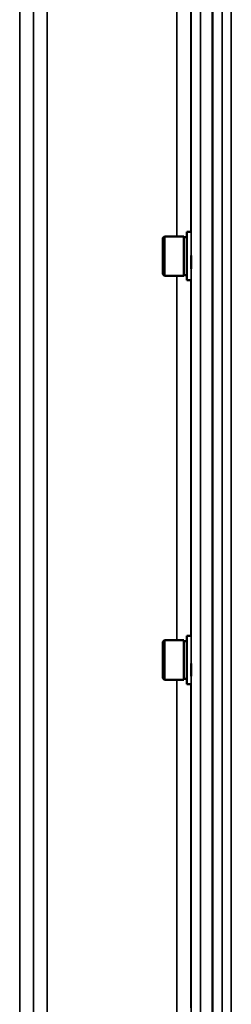
# Model space of a CAD drawing. Units: millimetres. Extents: x 100 to 8300, y -8 to 5931.
# Drawn here: x 4581 to 4650, y 4149 to 4470 of the extents above; entities that cross this region are included whole.
import ezdxf

# ---------------------------------------------------------------- set-up
doc = ezdxf.new("R2010")
doc.units = ezdxf.units.MM
doc.header["$LTSCALE"] = 20
doc.layers.add('Visible (ISO)', color=7, linetype='Continuous', lineweight=50)
doc.layers.add('Visible Narrow (ISO)', color=7, linetype='Continuous', lineweight=35)

msp = doc.modelspace()

# ---------------------------------------------------------------- linework, layer by layer
at = {"layer": 'Visible (ISO)'}
for p, q in [((4643.81, 3978.19), (4643.81, 5222.69)), ((4627.71, 4398.66), (4628.21, 4399.16)), ((4627.71, 4386.81), (4627.71, 4398.66)), ((4628.21, 4399.16), (4628.21, 4386.31)), ((4634.51, 4399.16), (4628.21, 4399.16)), ((4634.51, 4399.16), (4634.51, 4386.31)), ((4635.51, 4398.88), (4634.51, 4398.88)), ((4635.51, 4400.61), (4635.51, 4384.86)), ((4635.51, 4400.61), (4636.8, 4400.61)), ((4636.88, 4388.57), (4636.88, 4392.99)), ((4627.71, 4386.81), (4628.21, 4386.31)), ((4634.51, 4386.31), (4628.21, 4386.31)), ((4635.51, 4386.58), (4634.51, 4386.58)), ((4635.51, 4384.86), (4636.83, 4384.86)), ((4627.71, 4267.21), (4628.21, 4267.71)), ((4627.71, 4255.36), (4627.71, 4267.21)), ((4628.21, 4267.71), (4628.21, 4254.86)), ((4634.51, 4267.71), (4628.21, 4267.71)), ((4634.51, 4267.71), (4634.51, 4254.86)), ((4635.51, 4267.44), (4634.51, 4267.44)), ((4635.51, 4269.16), (4635.51, 4253.41)), ((4635.51, 4269.16), (4636.79, 4269.16)), ((4636.88, 4256.03), (4636.88, 4260.17)), ((4627.71, 4255.36), (4628.21, 4254.86)), ((4634.51, 4254.86), (4628.21, 4254.86)), ((4635.51, 4255.14), (4634.51, 4255.14)), ((4635.51, 4253.41), (4636.84, 4253.41))]:
    msp.add_line(p, q, dxfattribs=at)
at = {"layer": 'Visible Narrow (ISO)'}
for p, q in [((4636.94, 3899.6), (4636.94, 5301.27)), ((4639.94, 5303.82), (4639.94, 3897.05)), ((4590.02, 5278.57), (4590.02, 3922.31)), ((4585.51, 5273.69), (4585.51, 3927.18)), ((4585.52, 3926.25), (4585.52, 5274.63)), ((4581.01, 3931.01), (4581.01, 5269.86)), ((4646.99, 3978.19), (4646.99, 5222.69)), ((4649.99, 5221.53), (4649.99, 3979.34)), ((4632.24, 4399.16), (4632.24, 4524.07)), ((4636.74, 4522.62), (4636.74, 4400.61)), ((4632.24, 4267.71), (4632.24, 4386.31)), ((4636.74, 4384.86), (4636.74, 4269.16)), ((4632.24, 4146.57), (4632.24, 4254.86)), ((4636.74, 4253.41), (4636.74, 4148.02))]:
    msp.add_line(p, q, dxfattribs=at)

doc.saveas('drawing.dxf')
